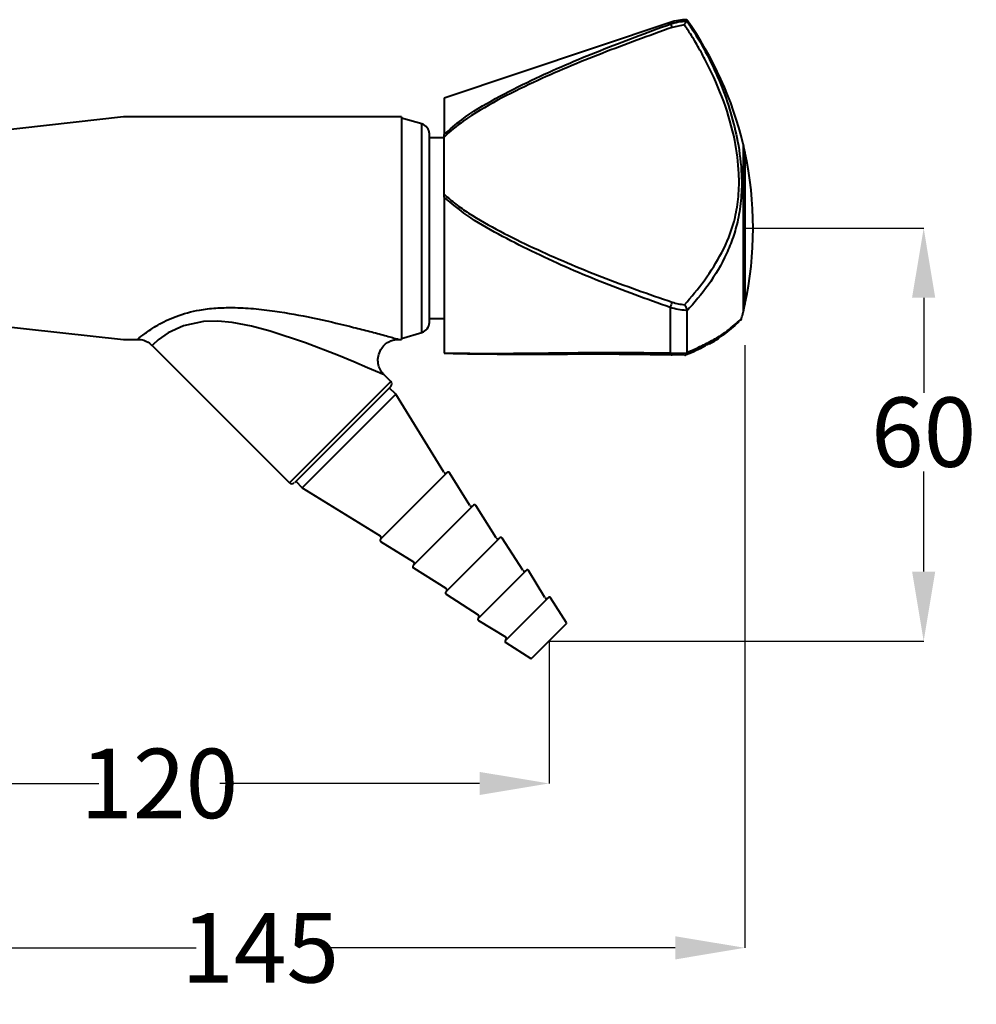
# Model space of a CAD drawing. Extents: x 14963 to 15238, y 1553 to 1714.
# Drawn here: x 15101 to 15238, y 1553 to 1695 of the extents above; entities that cross this region are included whole.
import ezdxf

# ---------------------------------------------------------------- set-up
doc = ezdxf.new("R2010")
doc.units = 0
doc.layers.get('0').update_dxf_attribs({"color": 254, "linetype": 'CONTINUOUS', "lineweight": 9})
doc.layers.get('Defpoints').update_dxf_attribs({"linetype": 'CONTINUOUS'})
doc.styles.add('SLDTEXTSTYLE10', font='TXT', dxfattribs={"width": 0.75})
doc.styles.get("Standard").update_dxf_attribs({"font": 'ISOCP.SHX'})
doc.dimstyles.new('SLDDIMSTYLE1', dxfattribs={"dimtxt": 2.645833, "dimasz": 3.302, "dimexe": 0, "dimexo": 0.0625, "dimgap": 0.661458, "dimtad": 0, "dimtih": 1, "dimtoh": 1, "dimdec": 0, "dimrnd": 1e-09, "dimzin": 12, "dimdsep": 46, "dimtxsty": 'SLDTEXTSTYLE10', "dimsah": 1, "dimcen": 0.09, "dimadec": 0, "dimazin": 3, "dimtfac": 1, "dimtdec": 0, "dimtofl": 0, "dimtmove": 0, "dimatfit": 3, "dimfxl": 1, "dimfrac": 2, "dimtolj": 1, "dimtzin": 12, "dimarcsym": 0})

# ---------------------------------------------------------------- blocks, each defined once
blk = doc.blocks.new('*D105')
at = {"color": 0, "linetype": 'Continuous', "lineweight": -2}
for p, q in [((15205.21, 1647.79), (15205.21, 1561.06)), ((15059.39, 1639.39), (15059.39, 1561.06)), ((15069.39, 1561.06), (15126.31, 1561.06)), ((15195.21, 1561.06), (15144.69, 1561.06))]:
    blk.add_line(p, q, dxfattribs=at)
at = {"color": 0}
for points in [[(15069.39, 1562.72), (15069.39, 1559.39), (15059.39, 1561.06)], [(15195.21, 1559.39), (15195.21, 1562.72), (15205.21, 1561.06)]]:
    blk.add_solid(points, dxfattribs=at)
at = {"layer": 'Defpoints', "color": 0}
for p in [(15205.21, 1647.85), (15059.39, 1639.45), (15059.39, 1561.06)]:
    blk.add_point(p, dxfattribs=at)
at = {"color": 0, "lineweight": 40, "insert": (15135.5, 1566.06), "char_height": 10, "attachment_point": 2}
blk.add_mtext('\\A1;145', dxfattribs=at)
blk = doc.blocks.new('*D106')
at = {"color": 0, "linetype": 'Continuous', "lineweight": -2}
for p, q in [((15059.39, 1639.39), (15059.39, 1584.71)), ((15177.05, 1605.14), (15177.05, 1584.71)), ((15069.39, 1584.71), (15112.3, 1584.71)), ((15167.05, 1584.71), (15129.68, 1584.71))]:
    blk.add_line(p, q, dxfattribs=at)
at = {"color": 0}
for points in [[(15069.39, 1586.37), (15069.39, 1583.04), (15059.39, 1584.71)], [(15167.05, 1583.04), (15167.05, 1586.37), (15177.05, 1584.71)]]:
    blk.add_solid(points, dxfattribs=at)
at = {"layer": 'Defpoints', "color": 0}
for p in [(15059.39, 1639.45), (15177.05, 1605.2), (15059.39, 1584.71)]:
    blk.add_point(p, dxfattribs=at)
at = {"color": 0, "lineweight": 40, "insert": (15120.99, 1589.71), "char_height": 10, "attachment_point": 2}
blk.add_mtext('\\A1;120', dxfattribs=at)
blk = doc.blocks.new('*D107')
at = {"color": 0, "linetype": 'Continuous', "lineweight": -2}
for p, q in [((15205.27, 1664.6), (15230.93, 1664.6)), ((15230.93, 1654.6), (15230.93, 1640.92)), ((15230.93, 1615.2), (15230.93, 1629.6)), ((15177.11, 1605.2), (15230.93, 1605.2))]:
    blk.add_line(p, q, dxfattribs=at)
at = {"color": 0}
for points in [[(15232.59, 1654.6), (15229.26, 1654.6), (15230.93, 1664.6)], [(15229.26, 1615.2), (15232.59, 1615.2), (15230.93, 1605.2)]]:
    blk.add_solid(points, dxfattribs=at)
at = {"layer": 'Defpoints', "color": 0}
for p in [(15205.21, 1664.6), (15230.93, 1664.6), (15177.05, 1605.2)]:
    blk.add_point(p, dxfattribs=at)
at = {"color": 0, "lineweight": 40, "insert": (15230.93, 1640.26), "char_height": 10, "attachment_point": 2}
blk.add_mtext('\\A1;60', dxfattribs=at)

msp = doc.modelspace()

# ---------------------------------------------------------------- linework, layer by layer
at = {"color": 7, "linetype": 'Continuous', "lineweight": 40}
for p, q in [((15196.86, 1694.39), (15196.87, 1694.4)), ((15196.87, 1694.6), (15196.87, 1694.4)), ((15194.48, 1694.21), (15161.97, 1683.3)), ((15194.48, 1694.21), (15194.48, 1693.97)), ((15196.53, 1693.85), (15194.76, 1693.49)), ((15161.97, 1683.3), (15161.97, 1678.08)), ((15115.84, 1680.6), (15085.84, 1677.3)), ((15155.84, 1680.6), (15115.84, 1680.6)), ((15155.84, 1680.6), (15155.84, 1664.6)), ((15158.76, 1679.6), (15155.84, 1680.45)), ((15158.76, 1664.6), (15158.76, 1679.6)), ((15159.84, 1664.6), (15159.84, 1678.16)), ((15161.97, 1677.6), (15159.84, 1677.6)), ((15161.97, 1669.5), (15161.97, 1677.72)), ((15204.97, 1676.7), (15204.97, 1652.5)), ((15205.01, 1676.5), (15204.97, 1676.5)), ((15205.01, 1676.5), (15205.01, 1652.7)), ((15205.21, 1675.6), (15205.21, 1653.6)), ((15161.97, 1669.07), (15161.97, 1646.64)), ((15155.84, 1664.6), (15155.84, 1648.6)), ((15158.76, 1649.6), (15158.76, 1664.6)), ((15159.84, 1651.04), (15159.84, 1664.6)), ((15194.48, 1653.18), (15194.48, 1646.65)), ((15196.87, 1652.66), (15196.86, 1652.75)), ((15196.87, 1652.66), (15196.87, 1646.73)), ((15204.97, 1652.7), (15205.01, 1652.7)), ((15089.39, 1651.51), (15115.84, 1648.6)), ((15159.84, 1651.6), (15161.97, 1651.6)), ((15155.84, 1648.75), (15158.76, 1649.6)), ((15115.84, 1648.6), (15117.83, 1648.6)), ((15117.83, 1648.6), (15117.85, 1648.61)), ((15119.95, 1647.72), (15139.71, 1627.96)), ((15155.44, 1648.6), (15155.84, 1648.6)), ((15196.53, 1646.36), (15194.76, 1646.35)), ((15196.67, 1646.36), (15197.17, 1646.58)), ((15196.86, 1646.65), (15196.87, 1646.73)), ((15154.29, 1642.54), (15153.33, 1643.5)), ((15139.71, 1627.96), (15154.29, 1642.54)), ((15154.29, 1641.84), (15140.42, 1627.96)), ((15154.99, 1640.7), (15141.55, 1627.26)), ((15154.99, 1640.7), (15154.07, 1641.62)), ((15161.93, 1629.5), (15154.99, 1640.7)), ((15162.41, 1629.46), (15152.8, 1619.84)), ((15165.64, 1624.72), (15162.73, 1629.42)), ((15140.63, 1628.18), (15141.55, 1627.26)), ((15141.55, 1627.26), (15152.76, 1620.32)), ((15166.2, 1624.75), (15157.5, 1616.06)), ((15169.44, 1620.03), (15166.51, 1624.72)), ((15152.83, 1619.53), (15157.54, 1616.61)), ((15169.98, 1620.05), (15162.2, 1612.27)), ((15173.3, 1615.4), (15170.29, 1620.02)), ((15157.53, 1615.74), (15162.22, 1612.81)), ((15173.8, 1615.38), (15166.87, 1608.45)), ((15176.44, 1611.48), (15174.11, 1615.35)), ((15162.23, 1611.96), (15166.86, 1608.95)), ((15176.95, 1611.46), (15170.79, 1605.3)), ((15179.54, 1607.8), (15177.26, 1611.43)), ((15166.91, 1608.14), (15170.77, 1605.81)), ((15179.53, 1607.68), (15174.57, 1602.73)), ((15170.82, 1604.99), (15174.45, 1602.71))]:
    msp.add_line(p, q, dxfattribs=at)
at = {"color": 7, "linetype": 'Continuous', "lineweight": 40, "flags": 128}
for points in [[(15153.32, 1643.49), (15153.32, 1643.49), (15152.84, 1643.7), (15152.68, 1643.77), (15150.96, 1644.52), (15148.97, 1645.36), (15146.77, 1646.27), (15142.03, 1648.1), (15136.95, 1649.78), (15134.26, 1650.49), (15131.47, 1651.01), (15129.42, 1651.2), (15127.34, 1651.16), (15124.46, 1650.57), (15122.28, 1649.55), (15120.84, 1648.52), (15120.05, 1647.82), (15119.95, 1647.72), (15119.95, 1647.72)], [(15204.34, 1651.14), (15204.35, 1651.15), (15203.76, 1650.6), (15202.18, 1649.32), (15199.74, 1647.84), (15199.74, 1647.84), (15199.74, 1647.84)], [(15194.76, 1646.35), (15194.72, 1646.33), (15194.68, 1646.33), (15194.64, 1646.35), (15194.6, 1646.38), (15194.57, 1646.43), (15194.53, 1646.49), (15194.51, 1646.56), (15194.48, 1646.65)]]:
    msp.add_lwpolyline(points, dxfattribs=at)
at = {"color": 7, "linetype": 'Continuous', "lineweight": 40}
for centre, radius, start, end in [((15196.87, 1687.1), 7.5, 90, 108.5491), ((15154.39, 1664.6), 52, 13.4556, 35.2344), ((15193.67, 1693.17), 1.14, 16.3223, 44.4281), ((15158.34, 1678.16), 1.5, 0, 73.7664), ((15154.39, 1664.6), 52, 12.2125, 13.2291), ((15154.39, 1664.6), 52, 347.7875, 12.2125), ((15197.58, 1652.5), 3.17, 152.6808, 167.7106), ((15154.39, 1664.6), 52, 346.7709, 347.7875), ((15154.39, 1664.6), 52, 345.5247, 346.5444), ((15158.34, 1651.04), 1.5, 286.2336, 0), ((15153.94, 1642.19), 0.5, 315, 45), ((15162.19, 1629.66), 0.3, 211.8005, 315), ((15162.56, 1629.31), 0.2, 31.7932, 135), ((15140.06, 1628.32), 0.5, 225, 315), ((15165.89, 1624.88), 0.3, 211.7932, 315), ((15166.34, 1624.61), 0.2, 32.0669, 135), ((15152.94, 1619.7), 0.2, 135, 238.2068), ((15152.6, 1620.06), 0.3, 315, 58.1995), ((15169.7, 1620.19), 0.3, 212.0669, 315), ((15170.12, 1619.91), 0.2, 33.0802, 135), ((15157.38, 1616.36), 0.3, 315, 58.2068), ((15157.64, 1615.91), 0.2, 135, 237.9331), ((15173.55, 1615.56), 0.3, 213.0802, 315), ((15173.94, 1615.24), 0.2, 31.0822, 135), ((15162.34, 1612.13), 0.2, 135, 236.9198), ((15162.06, 1612.56), 0.3, 315, 57.9331), ((15176.7, 1611.64), 0.3, 211.0822, 315), ((15177.09, 1611.32), 0.2, 32.1893, 135), ((15167.01, 1608.31), 0.2, 135, 238.9178), ((15166.69, 1608.7), 0.3, 315, 56.9198), ((15179.46, 1607.75), 0.1, 315, 32.1893), ((15170.93, 1605.16), 0.2, 135, 237.8107), ((15170.62, 1605.56), 0.3, 315, 58.9178), ((15174.5, 1602.8), 0.1, 237.8107, 315)]:
    msp.add_arc(centre, radius, start, end, dxfattribs=at)
for points, knots in [([(15194.48, 1693.97), (15194.86, 1694.09), (15195.63, 1694.33), (15196.45, 1694.37), (15196.86, 1694.39)], [0, 0, 0, 0, 0.492472, 1, 1, 1, 1]), ([(15196.53, 1693.85), (15196.53, 1693.85), (15196.55, 1693.89), (15196.62, 1694.02), (15196.71, 1694.19), (15196.81, 1694.34), (15196.84, 1694.37), (15196.86, 1694.39)], [0, 0, 0, 0, 0.00607, 0.170049, 0.464508, 0.731757, 1, 1, 1, 1]), ([(15196.87, 1694.4), (15197.23, 1693.85), (15198.37, 1692.13), (15200.06, 1689.11), (15201.82, 1685.27), (15203.23, 1681.24), (15204.31, 1676.83), (15204.81, 1672.66), (15204.74, 1668.89), (15204.29, 1665.91), (15203.55, 1663.27), (15202.26, 1660.12), (15200.2, 1656.5), (15197.93, 1653.89), (15196.87, 1652.66)], [0, 0, 0, 0, 0.03864, 0.120653, 0.202674, 0.287523, 0.37229, 0.473727, 0.547613, 0.623059, 0.687293, 0.751558, 0.883179, 1, 1, 1, 1]), ([(15161.97, 1678.08), (15162.79, 1678.81), (15165.01, 1680.78), (15169.33, 1683.31), (15175.94, 1686.66), (15184.32, 1690.22), (15191.09, 1692.72), (15194.48, 1693.97)], [0, 0, 0, 0, 0.093083, 0.252473, 0.41359, 0.706207, 1, 1, 1, 1]), ([(15194.76, 1693.49), (15191.38, 1692.27), (15184.61, 1689.83), (15176.25, 1686.33), (15169.59, 1683.05), (15165.23, 1680.49), (15162.79, 1678.55), (15161.97, 1677.72), (15161.97, 1677.72)], [0, 0, 0, 0, 0.290624, 0.582266, 0.740422, 0.899583, 0.999998, 1, 1, 1, 1]), ([(15199.74, 1688.36), (15199.74, 1688.36), (15199.38, 1689.08), (15198.63, 1690.49), (15197.54, 1692.32), (15196.81, 1693.42), (15196.53, 1693.85)], [0, 0, 0, 0, 0.000009, 0.378402, 0.757827, 1, 1, 1, 1]), ([(15199.74, 1657.6), (15199.74, 1657.6), (15200.67, 1658.92), (15202.32, 1661.6), (15203.76, 1665.44), (15204.36, 1669.15), (15204.43, 1672.84), (15203.84, 1677.48), (15202.29, 1682.91), (15200.67, 1686.58), (15199.74, 1688.36), (15199.74, 1688.36)], [0, 0, 0, 0, 0.000002, 0.164705, 0.332676, 0.433099, 0.535742, 0.673739, 0.834971, 0.999998, 1, 1, 1, 1]), ([(15161.97, 1677.72), (15161.97, 1677.78), (15161.97, 1677.91), (15161.97, 1678.03), (15161.97, 1678.08)], [0, 0, 0, 0, 0.49492, 1, 1, 1, 1]), ([(15161.97, 1669.5), (15161.97, 1669.5), (15162.48, 1669), (15163.61, 1668.05), (15166.26, 1666.21), (15169.99, 1664.11), (15176.37, 1661), (15184.6, 1657.48), (15191.37, 1655.13), (15194.76, 1653.96)], [0, 0, 0, 0, 0.000002, 0.06258, 0.125922, 0.271335, 0.417803, 0.708345, 1, 1, 1, 1]), ([(15161.97, 1669.07), (15161.97, 1669.15), (15161.97, 1669.3), (15161.97, 1669.44), (15161.97, 1669.5)], [0, 0, 0, 0, 0.4944999, 1, 1, 1, 1]), ([(15194.48, 1653.18), (15191.1, 1654.39), (15184.34, 1656.81), (15176.11, 1660.45), (15169.76, 1663.69), (15165.41, 1666.16), (15163.03, 1668.18), (15161.97, 1669.07)], [0, 0, 0, 0, 0.292678, 0.586426, 0.733421, 0.881174, 1, 1, 1, 1]), ([(15196.53, 1653.59), (15197.51, 1654.71), (15198.65, 1656.01), (15199.61, 1657.4), (15199.74, 1657.6), (15199.74, 1657.6)], [0, 0, 0, 0, 0.8622729, 0.9999908, 1, 1, 1, 1]), ([(15194.76, 1653.96), (15195.05, 1653.87), (15195.62, 1653.71), (15196.22, 1653.63), (15196.53, 1653.59)], [0, 0, 0, 0, 0.49474, 1, 1, 1, 1]), ([(15196.53, 1653.59), (15196.53, 1653.59), (15196.55, 1653.56), (15196.62, 1653.45), (15196.71, 1653.25), (15196.81, 1653), (15196.84, 1652.84), (15196.86, 1652.75)], [0, 0, 0, 0, 0.00607, 0.170049, 0.464508, 0.731757, 1, 1, 1, 1]), ([(15117.85, 1648.61), (15117.87, 1648.63), (15117.95, 1648.69), (15118.46, 1649.11), (15119.42, 1649.81), (15120.65, 1650.66), (15123.36, 1652), (15126.34, 1652.81), (15129.12, 1653.14), (15131.73, 1653.21), (15134.57, 1653.06), (15138.46, 1652.59), (15143.12, 1651.73), (15147.48, 1650.71), (15150.73, 1649.88), (15152.97, 1649.29), (15154.64, 1648.83), (15155.28, 1648.65), (15155.46, 1648.6), (15155.45, 1648.61), (15155.44, 1648.61)], [0, 0, 0, 0, 0.032601, 0.105661, 0.106321, 0.175014, 0.246099, 0.320808, 0.368626, 0.417383, 0.479627, 0.542537, 0.657631, 0.774839, 0.830152, 0.886369, 0.945508, 0.978946, 0.987473, 1, 1, 1, 1]), ([(15196.86, 1652.75), (15196.83, 1652.76), (15196.41, 1652.78), (15195.6, 1652.87), (15194.86, 1653.07), (15194.48, 1653.18)], [0, 0, 0, 0, 0.037382, 0.511948, 1, 1, 1, 1]), ([(15196.87, 1646.73), (15197.23, 1646.88), (15198.37, 1647.36), (15200.06, 1648.17), (15201.81, 1649.17), (15203.24, 1650.25), (15204.29, 1651.18), (15204.78, 1651.68), (15204.72, 1651.62), (15204.71, 1651.61)], [0, 0, 0, 0, 0.0772763, 0.2406885, 0.4053346, 0.5740255, 0.744555, 0.947421, 1, 1, 1, 1]), ([(15204.6, 1651.31), (15204.62, 1651.33), (15204.64, 1651.37), (15204.7, 1651.46), (15204.73, 1651.56), (15204.74, 1651.6)], [0, 0, 0, 0, 0.532389, 0.816371, 1, 1, 1, 1]), ([(15117.85, 1648.59), (15117.95, 1648.6), (15118.33, 1648.62), (15118.99, 1648.4), (15119.62, 1648.09), (15119.87, 1647.78), (15119.93, 1647.7)], [0, 0, 0, 0, 0.128755, 0.487606, 0.876652, 1, 1, 1, 1]), ([(15153.33, 1643.5), (15153.2, 1643.64), (15152.87, 1643.98), (15152.55, 1644.69), (15152.4, 1645.56), (15152.52, 1646.49), (15152.92, 1647.32), (15153.5, 1647.94), (15154.1, 1648.33), (15154.68, 1648.53), (15155.13, 1648.61), (15155.37, 1648.61), (15155.44, 1648.6)], [0, 0, 0, 0, 0.079365, 0.203324, 0.323293, 0.453077, 0.593546, 0.709403, 0.809266, 0.896365, 0.971106, 1, 1, 1, 1]), ([(15197.17, 1646.58), (15197.64, 1646.78), (15198.63, 1647.2), (15199.43, 1647.65), (15199.85, 1647.89)], [0, 0, 0, 0, 0.473367, 1, 1, 1, 1]), ([(15200.13, 1647.98), (15200.47, 1648.16), (15200.99, 1648.44), (15201.39, 1648.72), (15201.52, 1648.82)], [0, 0, 0, 0, 0.659335, 1, 1, 1, 1]), ([(15161.97, 1646.64), (15162.79, 1646.63), (15165.01, 1646.59), (15169.33, 1646.58), (15175.94, 1646.62), (15184.32, 1646.76), (15191.09, 1646.69), (15194.48, 1646.65)], [0, 0, 0, 0, 0.093083, 0.252473, 0.41359, 0.706207, 1, 1, 1, 1]), ([(15194.76, 1646.35), (15191.37, 1646.4), (15184.59, 1646.51), (15176.24, 1646.41), (15169.57, 1646.44), (15165.22, 1646.49), (15162.79, 1646.55), (15161.97, 1646.58), (15161.97, 1646.58)], [0, 0, 0, 0, 0.29115, 0.582251, 0.741078, 0.899589, 0.999998, 1, 1, 1, 1]), ([(15194.48, 1646.65), (15194.86, 1646.64), (15195.63, 1646.61), (15196.45, 1646.64), (15196.86, 1646.65)], [0, 0, 0, 0, 0.492472, 1, 1, 1, 1]), ([(15196.53, 1646.36), (15196.53, 1646.36), (15196.55, 1646.35), (15196.62, 1646.33), (15196.71, 1646.36), (15196.81, 1646.46), (15196.84, 1646.59), (15196.86, 1646.65)], [0, 0, 0, 0, 0.00607, 0.170049, 0.464508, 0.731757, 1, 1, 1, 1])]:
    msp.add_open_spline(points, degree=3, knots=knots, dxfattribs=at)

# ---------------------------------------------------------------- dimensions: what is measured, and where the dimension line sits
dim = msp.add_linear_dim(base=(15230.93, 1664.6), p1=(15177.05, 1605.2), p2=(15205.21, 1664.6), angle=90, dimstyle='SLDDIMSTYLE1', override={"dimtxt": 10, "dimasz": 10, "dimrnd": 5, "dimtxsty": 'Standard', "dimtol": 0, "dimlim": 0, "dimtp": 0, "dimtm": 0, "dimtfac": 1, "dimtdec": 0, "dimtolj": 1, "dimtzin": 12}, dxfattribs=at)
dim.commit()
dim.dimension.update_dxf_attribs({"geometry": '*D107', "text_midpoint": (15230.93, 1635.26), "dimtype": 160})
for base, p1, picture, middle in [((15059.39, 1561.06), (15205.21, 1647.85), '*D105', (15135.5, 1561.06)), ((15059.39, 1584.71), (15177.05, 1605.2), '*D106', (15120.99, 1584.71))]:
    dim = msp.add_linear_dim(base=base, p1=p1, p2=(15059.39, 1639.45), dimstyle='SLDDIMSTYLE1', override={"dimtxt": 10, "dimasz": 10, "dimrnd": 5, "dimtxsty": 'Standard', "dimtol": 0, "dimlim": 0, "dimtp": 0, "dimtm": 0, "dimtfac": 1, "dimtdec": 0, "dimtolj": 1, "dimtzin": 12}, dxfattribs=at)
    dim.commit()
    dim.dimension.update_dxf_attribs({"geometry": picture, "text_midpoint": middle, "dimtype": 160})

doc.saveas('drawing.dxf')
